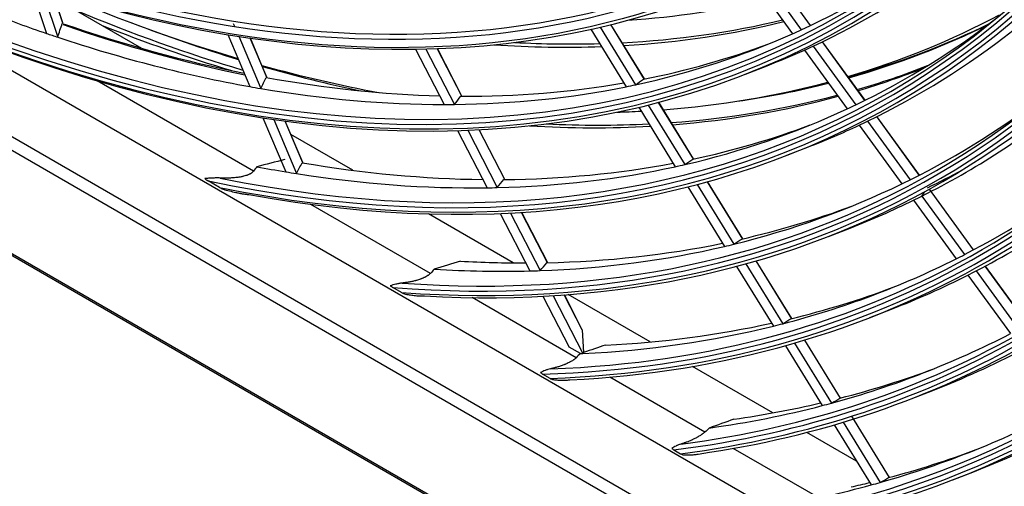
# Model space of a CAD drawing. Units: feet. Extents: x 0 to 8609, y 0 to 6140.
# Drawn here: x 4317 to 4410, y 4482 to 4526 of the extents above; entities that cross this region are included whole.
import ezdxf

# ---------------------------------------------------------------- set-up
doc = ezdxf.new("R2010")
doc.units = ezdxf.units.FT
doc.header["$MEASUREMENT"] = 0
doc.layers.add('LG-Product', color=3, linetype='Continuous')

msp = doc.modelspace()

# ---------------------------------------------------------------- linework, layer by layer
at = {"layer": 'LG-Product'}
for p, q in [((4436.961609, 4445.347868), (4136.537524, 4618.797795)), ((4137.314174, 4617.08113), (4437.738259, 4443.631204)), ((4150.719899, 4616.874857), (4422.779233, 4459.801327)), ((4130.302191, 4611.394124), (4456.667326, 4422.967125)), ((4130.426455, 4611.119457), (4457.230968, 4422.438784)), ((4391.512619, 4525.667235), (4387.59595, 4531.060546)), ((4391.523978, 4525.67267), (4387.607347, 4531.06593)), ((4385.892494, 4530.300835), (4389.823586, 4524.887664)), ((4386.713376, 4530.660232), (4390.637462, 4525.256708)), ((4317.844654, 4529.44661), (4319.344925, 4524.914963)), ((4318.908169, 4529.100458), (4320.413032, 4524.55494)), ((4320.88699, 4525.902191), (4319.935866, 4528.775111)), ((4320.906748, 4525.875776), (4319.94817, 4528.77121)), ((4328.362215, 4523.498605), (4320.115416, 4528.259896)), ((4336.993184, 4525.84039), (4337.10258, 4525.581193)), ((4370.754, 4525.302752), (4374.092058, 4519.880055)), ((4371.646944, 4525.50552), (4374.993803, 4520.068525)), ((4375.826536, 4520.57558), (4372.644082, 4525.745497)), ((4375.820871, 4520.609722), (4372.657357, 4525.748871)), ((4336.477063, 4524.80214), (4338.548649, 4519.893823)), ((4337.500816, 4524.637632), (4339.578607, 4519.714613)), ((4340.147823, 4520.778325), (4338.588145, 4524.473753)), ((4340.175693, 4520.743373), (4338.602081, 4524.471815)), ((4354.213075, 4523.420729), (4356.902372, 4518.205893)), ((4355.17961, 4523.440236), (4357.876558, 4518.210563)), ((4358.566052, 4518.992603), (4356.254805, 4523.474358)), ((4358.580773, 4518.99236), (4356.269094, 4523.474955)), ((4390.945407, 4523.342899), (4394.979361, 4517.788085)), ((4391.757366, 4523.714584), (4395.784705, 4518.168879)), ((4396.650945, 4518.591684), (4392.63058, 4524.127786)), ((4396.662179, 4518.597291), (4392.641956, 4524.133198)), ((4385.37222, 4521.067434), (4387.412823, 4521.861486)), ((4338.897151, 4511.904905), (4324.132372, 4520.429354)), ((4375.287627, 4517.937845), (4378.737677, 4512.333216)), ((4376.173167, 4518.152641), (4379.631735, 4512.534174)), ((4380.476207, 4513.022158), (4377.162336, 4518.405563)), ((4380.469055, 4513.058717), (4377.175582, 4518.408984)), ((4339.792382, 4516.94698), (4341.945582, 4511.84529)), ((4340.810713, 4516.795317), (4342.969918, 4511.679399)), ((4401.779688, 4511.52933), (4397.766705, 4517.055266)), ((4401.790868, 4511.535012), (4397.777935, 4517.06088)), ((4343.547719, 4512.722772), (4341.892511, 4516.644544)), ((4343.574537, 4512.690314), (4341.906413, 4516.642689)), ((4396.098687, 4516.246756), (4400.12419, 4510.70358)), ((4396.90227, 4516.629975), (4400.921684, 4511.095183)), ((4348.294812, 4511.990514), (4342.441285, 4515.370049)), ((4358.171311, 4515.745284), (4360.958348, 4510.340921)), ((4359.131375, 4515.777338), (4361.925822, 4510.358606)), ((4362.625565, 4511.120771), (4360.19968, 4515.824822)), ((4362.638938, 4511.123144), (4360.213915, 4515.825522)), ((4389.286666, 4513.407128), (4391.327269, 4514.20118)), ((4335.686824, 4510.379746), (4334.611728, 4511.000453)), ((4379.912815, 4510.424196), (4383.373433, 4504.802399)), ((4380.791452, 4510.650205), (4384.260418, 4505.014848)), ((4385.115709, 4505.485256), (4381.773142, 4510.915279)), ((4385.107123, 4505.524143), (4381.786278, 4510.918879)), ((4402.037176, 4509.559133), (4406.049552, 4504.034032)), ((4406.900017, 4504.478561), (4402.737459, 4510.210465)), ((4406.911068, 4504.48442), (4402.748377, 4510.216507)), ((4355.607896, 4502.256951), (4344.315742, 4508.776479)), ((4401.241307, 4509.165293), (4405.259306, 4503.632448)), ((4363.432363, 4503.250845), (4355.419366, 4507.877151)), ((4362.209521, 4507.914761), (4365.005712, 4502.492647)), ((4363.163537, 4507.958543), (4365.967011, 4502.522307)), ((4366.6762, 4503.266155), (4364.225305, 4508.018703)), ((4366.688376, 4503.270849), (4364.239475, 4508.01953)), ((4393.201113, 4505.746822), (4395.241716, 4506.540874)), ((4384.529865, 4502.923768), (4388.000438, 4497.285798)), ((4385.402127, 4503.160134), (4388.880891, 4497.508857)), ((4389.746187, 4497.963012), (4386.376931, 4503.436392)), ((4389.736341, 4498.003948), (4386.389925, 4503.440223)), ((4412.012719, 4497.438294), (4408.01214, 4502.947151)), ((4412.023638, 4497.444336), (4408.023166, 4502.953044)), ((4406.374457, 4502.096869), (4410.385763, 4496.573241)), ((4407.163199, 4502.500523), (4411.169294, 4496.984072)), ((4352.878642, 4500.454045), (4352.056483, 4500.928719)), ((4366.240545, 4500.098174), (4368.713535, 4495.302779)), ((4367.189004, 4500.152731), (4370.001032, 4494.699906)), ((4369.937723, 4496.941712), (4368.244775, 4500.224519)), ((4369.918238, 4497.007799), (4368.258836, 4500.225558)), ((4376.355182, 4495.789852), (4368.622745, 4500.254177)), ((4369.385059, 4494.302702), (4359.566905, 4499.971217)), ((4397.11556, 4498.086517), (4399.156162, 4498.880569)), ((4369.937723, 4496.941712), (4369.918237, 4497.0078)), ((4369.937723, 4496.941712), (4370.084178, 4494.793316)), ((4389.1396, 4495.435222), (4392.61964, 4489.781873)), ((4390.005947, 4495.681197), (4393.494043, 4490.014761)), ((4394.344313, 4490.493326), (4390.974381, 4495.967803)), ((4394.357557, 4490.496751), (4390.987327, 4495.971712)), ((4369.775779, 4494.689493), (4368.713535, 4495.302779)), ((4366.909686, 4492.353218), (4366.207673, 4492.758525)), ((4387.951711, 4489.094593), (4380.368057, 4493.473018)), ((4381.538832, 4487.285719), (4372.564418, 4492.467099)), ((4401.030006, 4490.426211), (4403.070609, 4491.220263)), ((4394.603755, 4488.212028), (4398.100636, 4482.53132)), ((4398.958498, 4482.997551), (4395.399632, 4488.778953)), ((4398.971679, 4483.001078), (4395.412434, 4488.783096)), ((4395.845682, 4484.537006), (4391.148408, 4487.248979)), ((4393.742863, 4487.95719), (4397.231855, 4482.2893)), ((4378.600417, 4485.603571), (4379.229972, 4485.240098)), ((4392.638285, 4480.877446), (4384.21649, 4485.739772)), ((4404.944453, 4482.765905), (4406.985055, 4483.559958))]:
    msp.add_line(p, q, dxfattribs=at)
for centre, major_axis in [((4286.749566, 4713.476609), (103.990728, -180.117225)), ((4286.749566, 4713.476609), (-103.571772, 179.391571)), ((4286.981842, 4713.610713), (103.38572, -179.069319)), ((4286.749566, 4713.476609), (99.678228, -172.647756)), ((4286.749566, 4713.476609), (-99.259272, 171.922102)), ((4286.981842, 4713.610713), (99.07322, -171.59985)), ((4286.749566, 4713.476609), (95.365728, -165.178287)), ((4286.749566, 4713.476609), (-94.946772, 164.452633)), ((4286.981842, 4713.610713), (94.76072, -164.130381))]:
    msp.add_ellipse(centre, major_axis=major_axis, ratio=0.577350269, dxfattribs=at)
for centre, major_axis, ratio, start_param, end_param in [((4286.981842, 4713.610713), (-104.17678, 180.439477), 0.577350269, 0.785398179, 3.926990835), ((4286.981842, 4713.610713), (-99.86428, 172.970008), 0.577350269, 0.785398183, 3.926990824), ((4286.749566, 4713.476609), (107.978022, -187.02342), 0.577350269, 5.627637358, 6.9523948), ((4286.749566, 4713.476609), (-108.209478, 187.424314), 0.577350269, 2.501509511, 3.793724205), ((4286.981842, 4713.610713), (-107.79197, 186.701168), 0.577350269, 2.500943035, 3.782242272), ((4286.981842, 4713.610713), (108.39553, -187.746566), 0.577350269, 5.676730556, 6.889640058), ((4286.749566, 4713.476609), (112.290522, -194.492889), 0.577350269, 5.803941159, 6.767824017), ((4286.749566, 4713.476609), (-112.521978, 194.893783), 0.577350269, 2.668790475, 3.619668892), ((4286.981842, 4713.610713), (-112.10447, 194.170637), 0.577350269, 2.668993683, 3.614191625), ((4286.981842, 4713.610713), (112.70803, -195.216035), 0.577350269, 5.826741408, 6.739629206), ((4286.749566, 4713.476609), (116.603022, -201.962358), 0.577350269, 5.904982684, 6.66532573), ((4286.981842, 4713.610713), (-116.41697, 201.640106), 0.577350269, 2.768423956, 3.514761352), ((4286.749566, 4713.476609), (-116.834478, 202.363253), 0.577350269, 2.767959075, 3.519114631), ((4286.981842, 4713.610713), (117.02053, -202.685504), 0.577350269, 5.921656866, 6.644713748), ((4286.749566, 4713.476609), (120.915522, -209.431827), 0.577350269, 5.981044846, 6.588557434), ((4286.749566, 4713.476609), (-121.146978, 209.832722), 0.577350269, 2.843080463, 3.443308035), ((4286.981842, 4713.610713), (-120.72947, 209.109575), 0.577350269, 2.843704878, 3.439480429), ((4288.870887, 4714.701353), (107.625, -186.411968), 0.577350269, 6.230133653, 6.353865436), ((4286.981842, 4713.610713), (121.33303, -210.154973), 0.577350269, 5.994598334, 6.57177228), ((4288.870887, 4714.701353), (-108.5625, 188.035766), 0.577350269, 3.09058758, 3.214384803), ((4300.007818, 4721.131264), (111.5625, -193.231918), 0.577350269, 5.631380398, 5.737235363), ((4300.538149, 4721.43745), (107.0625, -185.43769), 0.577350269, 6.006349862, 6.109459677), ((4300.432082, 4721.376213), (-112.35, 194.595908), 0.577350269, 2.492982943, 2.594180929), ((4288.870887, 4714.701353), (107.625, -186.411968), 0.577350269, 5.664938439, 5.699366966), ((4300.538149, 4721.43745), (108.1875, -187.386247), 0.577350269, 5.996448977, 6.113274588), ((4300.007818, 4721.131264), (111.5625, -193.231918), 0.577350269, 6.144156844, 6.263499603), ((4288.870887, 4714.701353), (111.9375, -193.881437), 0.577350269, 6.239256546, 6.363279534), ((4253.334196, 4706.722804), (-35.858223, 220.550997), 0.316934509, 3.690928816, 3.701337644), ((4290.759932, 4715.791994), (107.79197, -186.701168), 0.577350269, 5.696380325, 5.812972705), ((4290.992207, 4715.926098), (-107.978022, 187.02342), 0.577350269, 2.553436145, 2.669658732), ((4300.007818, 4721.131264), (-112.35, 194.595908), 0.577350269, 2.511335496, 2.590000811), ((4300.856347, 4721.621162), (112.05, -194.076293), 0.577350269, 5.666065562, 5.730916669), ((4300.007818, 4721.131264), (108.1875, -187.386247), 0.577350269, 6.001607827, 6.118433481), ((4288.870887, 4714.701353), (107.625, -186.411968), 0.577350269, 6.222965742, 6.230133653), ((4301.174545, 4721.804874), (-111.75, 193.556678), 0.577350269, 2.992284619, 3.103076859), ((4300.856347, 4721.621162), (111.75, -193.556678), 0.577350269, 6.13682321, 6.246660024), ((4288.870887, 4714.701353), (-112.875, 195.505235), 0.577350269, 3.099552493, 3.223635607), ((4288.870887, 4714.701353), (107.625, -186.411968), 0.577350269, 5.699366966, 5.706534878), ((4288.870887, 4714.701353), (107.625, -186.411968), 0.577350269, 5.706534878, 5.83026666), ((4288.870887, 4714.701353), (107.625, -186.411968), 0.577350269, 6.09923396, 6.222965742), ((4300.007818, 4721.131264), (108.1875, -187.386247), 0.577350269, 5.912323158, 5.985887543), ((4300.538149, 4721.43745), (108.1875, -187.386247), 0.577350269, 5.922356551, 5.980688125), ((4290.759932, 4715.791994), (107.79197, -186.701168), 0.577350269, 6.089079407, 6.18594822), ((4288.870887, 4714.701353), (-108.5625, 188.035766), 0.577350269, 3.053087066, 3.083485109), ((4288.870887, 4714.701353), (-108.5625, 188.035766), 0.577350269, 3.083485109, 3.09058758), ((4300.007818, 4721.131264), (111.5625, -193.231918), 0.577350269, 5.752007697, 5.82502635), ((4300.856347, 4721.621162), (112.05, -194.076293), 0.577350269, 5.745646499, 5.806556387), ((4300.432082, 4721.376213), (-112.35, 194.595908), 0.577350269, 3.00096328, 3.054388818), ((4300.007818, 4721.131264), (-112.35, 194.595908), 0.577350269, 3.0048647, 3.054946162), ((4254.780123, 4702.881399), (-59.800589, 207.232439), 0.374314554, 3.531533834, 3.541942645), ((4290.759932, 4715.791994), (107.79197, -186.701168), 0.577350269, 5.827280019, 5.943524187), ((4258.624474, 4695.426291), (-115.763933, 175.765315), 0.414498087, 3.149958027, 3.160366829), ((4288.870887, 4714.701353), (107.625, -186.411968), 0.577350269, 5.83026666, 5.837434572), ((4288.870887, 4714.701353), (107.625, -186.411968), 0.577350269, 5.837434572, 5.961166354), ((4288.870887, 4714.701353), (107.625, -186.411968), 0.577350269, 5.968334266, 6.092066048), ((4290.759932, 4715.791994), (107.79197, -186.701168), 0.577350269, 5.958179713, 6.074384101), ((4288.870887, 4714.701353), (107.625, -186.411968), 0.577350269, 6.092066048, 6.09923396), ((4300.007818, 4721.131264), (111.5625, -193.231918), 0.577350269, 6.011968568, 6.129264086), ((4286.749566, 4713.476609), (125.228022, -216.901296), 0.577350269, 6.043047588, 6.52611649), ((4286.749566, 4713.476609), (-125.459478, 217.302191), 0.577350269, 2.90448867, 3.381470997), ((4286.981842, 4713.610713), (-125.04197, 216.579044), 0.577350269, 2.905224317, 3.37796099), ((4300.856347, 4721.621162), (111.75, -193.556678), 0.577350269, 6.055968347, 6.12193412), ((4256.552927, 4699.095557), (-87.059631, 192.225583), 0.410150241, 3.347222398, 3.357631164), ((4300.432082, 4721.376213), (-112.35, 194.595908), 0.577350269, 2.868713222, 2.986153819), ((4300.007818, 4721.131264), (-112.35, 194.595908), 0.577350269, 2.872694231, 2.990094989), ((4288.870887, 4714.701353), (116.25, -201.350906), 0.577350269, 6.247685719, 6.363598642), ((4288.870887, 4714.701353), (-117.1875, 202.974704), 0.577350269, 3.107841435, 3.232187806), ((4288.870887, 4714.701353), (107.625, -186.411968), 0.577350269, 5.961166354, 5.968334266), ((4288.870887, 4714.701353), (111.9375, -193.881437), 0.577350269, 6.108356852, 6.23237984), ((4286.981842, 4713.610713), (125.64553, -217.624442), 0.577350269, 6.054619381, 6.511751233), ((4288.870887, 4714.701353), (111.9375, -193.881437), 0.577350269, 6.23237984, 6.239256546), ((4300.007818, 4721.131264), (111.5625, -193.231918), 0.577350269, 5.980497104, 5.996794816), ((4300.007818, 4721.131264), (-112.35, 194.595908), 0.577350269, 2.77734839, 2.857645927), ((4300.432082, 4721.376213), (-112.35, 194.595908), 0.577350269, 2.785390112, 2.85362508), ((4290.759932, 4715.791994), (112.10447, -194.170637), 0.577350269, 6.098600938, 6.186285706), ((4288.870887, 4714.701353), (-112.875, 195.505235), 0.577350269, 3.053087463, 3.092735913), ((4288.870887, 4714.701353), (-112.875, 195.505235), 0.577350269, 3.092735913, 3.099552493), ((4288.870887, 4714.701353), (111.9375, -193.881437), 0.577350269, 5.82145987, 5.839680759), ((4255.133112, 4703.406112), (-62.281457, 215.832443), 0.37431761, 3.522201497, 3.532187576), ((4290.759932, 4715.791994), (112.10447, -194.170637), 0.577350269, 5.83680155, 5.953644199), ((4288.870887, 4714.701353), (111.9375, -193.881437), 0.577350269, 5.977457158, 6.101480146), ((4290.759932, 4715.791994), (112.10447, -194.170637), 0.577350269, 5.967701244, 6.084506043), ((4288.870887, 4714.701353), (111.9375, -193.881437), 0.577350269, 6.101480146, 6.108356852), ((4259.135287, 4695.645507), (-120.570272, 183.062835), 0.414498459, 3.140620486, 3.150606451), ((4288.870887, 4714.701353), (120.5625, -208.820375), 0.577350269, 6.255497978, 6.3638872), ((4288.870887, 4714.701353), (-121.5, 210.444173), 0.577350269, 3.115528629, 3.240118261), ((4288.870887, 4714.701353), (111.9375, -193.881437), 0.577350269, 5.839680759, 5.846557464), ((4288.870887, 4714.701353), (111.9375, -193.881437), 0.577350269, 5.846557464, 5.970580453), ((4290.759932, 4715.791994), (-117.02053, 202.685504), 0.577350269, 3.097882992, 3.125450084), ((4288.870887, 4714.701353), (111.9375, -193.881437), 0.577350269, 5.970580453, 5.977457158), ((4256.978291, 4699.466066), (-90.673572, 200.205492), 0.410151611, 3.337885891, 3.347871849), ((4288.870887, 4714.701353), (116.25, -201.350906), 0.577350269, 6.116786025, 6.241076951), ((4288.870887, 4714.701353), (116.25, -201.350906), 0.577350269, 6.241076951, 6.247685719), ((4288.870887, 4714.701353), (-117.1875, 202.974704), 0.577350269, 3.101288112, 3.107841435), ((4229.289831, 4688.042133), (-166.612996, 185.556006), 0.385941926, 3.238264775, 3.243369943), ((4290.759932, 4715.791994), (116.41697, -201.640106), 0.577350269, 6.10739785, 6.186596108), ((4288.870887, 4714.701353), (-117.1875, 202.974704), 0.577350269, 3.053088359, 3.101288112), ((4286.749566, 4713.476609), (129.540522, -224.370765), 0.577350269, 6.095670491, 6.473187097), ((4286.749566, 4713.476609), (-129.771978, 224.77166), 0.577350269, 2.956691731, 3.32896658), ((4286.981842, 4713.610713), (-129.35447, 224.048513), 0.577350269, 2.957509607, 3.325675701), ((4288.870887, 4714.701353), (116.25, -201.350906), 0.577350269, 5.985886331, 6.110177257), ((4290.759932, 4715.791994), (116.41697, -201.640106), 0.577350269, 5.976498157, 6.093853913), ((4288.870887, 4714.701353), (116.25, -201.350906), 0.577350269, 6.110177257, 6.116786025), ((4259.646675, 4695.86384), (-125.376038, 190.35947), 0.414499763, 3.132004502, 3.141601444), ((4286.981842, 4713.610713), (129.95803, -225.093912), 0.577350269, 6.105838637, 6.460531977), ((4288.870887, 4714.701353), (120.5625, -208.820375), 0.577350269, 6.249136616, 6.255497978), ((4290.759932, 4715.791994), (116.41697, -201.640106), 0.577350269, 5.921438676, 5.962991941), ((4257.405827, 4699.832622), (-94.285283, 208.181473), 0.410156702, 3.329273425, 3.338870459), ((4288.870887, 4714.701353), (120.5625, -208.820375), 0.577350269, 6.124598284, 6.249136616), ((4288.870887, 4714.701353), (116.25, -201.350906), 0.577350269, 5.918242362, 5.979277564), ((4288.870887, 4714.701353), (116.25, -201.350906), 0.577350269, 5.979277564, 5.985886331), ((4288.870887, 4714.701353), (-121.5, 210.444173), 0.577350269, 3.053087056, 3.109218567), ((4288.870887, 4714.701353), (-121.5, 210.444173), 0.577350269, 3.109218567, 3.115528629), ((4290.759932, 4715.791994), (120.72947, -209.109575), 0.577350269, 6.115550491, 6.18688531), ((4288.870887, 4714.701353), (120.5625, -208.820375), 0.577350269, 5.99369859, 6.118236922), ((4290.759932, 4715.791994), (120.72947, -209.109575), 0.577350269, 5.994756612, 6.102516945), ((4288.870887, 4714.701353), (120.5625, -208.820375), 0.577350269, 6.118236922, 6.124598284), ((4260.157002, 4696.083788), (-130.182863, 197.657721), 0.414499278, 3.124029044, 3.133266742), ((4288.870887, 4714.701353), (124.875, -216.289845), 0.577350269, 6.131859423, 6.256626943), ((4288.870887, 4714.701353), (120.5625, -208.820375), 0.577350269, 5.992197126, 5.99369859), ((4265.390955, 4686.361612), (-90.126446, 202.412984), 0.423715092, 3.330224477, 3.331460309), ((4286.749566, 4713.476609), (133.853022, -231.840234), 0.577350269, 6.14145546, 6.427171924), ((4286.749566, 4713.476609), (-134.084478, 232.241129), 0.577350269, 3.00216009, 3.283271188), ((4286.981842, 4713.610713), (-133.66697, 231.517983), 0.577350269, 3.003040658, 3.280144649), ((4288.870887, 4714.701353), (-125.8125, 217.913642), 0.577350269, 3.053089575, 3.116593182), ((4290.759932, 4715.791994), (125.04197, -216.579044), 0.577350269, 6.123127661, 6.18715459), ((4286.981842, 4713.610713), (134.27053, -232.563381), 0.577350269, 6.150561974, 6.41580864), ((4290.759932, 4715.791994), (125.04197, -216.579044), 0.577350269, 6.055032661, 6.110565522), ((4288.870887, 4714.701353), (124.875, -216.289845), 0.577350269, 6.125727249, 6.131859423), ((4260.667634, 4696.303269), (-134.989384, 204.955504), 0.414499298, 3.116624745, 3.125529665), ((4288.870887, 4714.701353), (124.875, -216.289845), 0.577350269, 6.052883144, 6.125727249), ((4288.870887, 4714.701353), (129.1875, -223.759314), 0.577350269, 6.138626142, 6.263606607), ((4288.870887, 4714.701353), (-130.125, 225.383111), 0.577350269, 3.053089619, 3.123468803), ((4290.759932, 4715.791994), (129.35447, -224.048513), 0.577350269, 6.130188635, 6.18740675), ((4290.759932, 4715.791994), (129.35447, -224.048513), 0.577350269, 6.106438184, 6.118064562), ((4288.870887, 4714.701353), (129.1875, -223.759314), 0.577350269, 6.132706913, 6.138626142), ((4261.179737, 4696.520457), (-139.79444, 212.250991), 0.414501536, 3.109731783, 3.118327558), ((4288.870887, 4714.701353), (133.5, -231.228783), 0.577350269, 6.149668498, 6.270126437), ((4288.870887, 4714.701353), (129.1875, -223.759314), 0.577350269, 6.10458116, 6.132706913)]:
    msp.add_ellipse(centre, major_axis=major_axis, ratio=ratio, start_param=start_param, end_param=end_param, dxfattribs=at)
for points in [[(4339.219437, 4512.331205), (4339.112169, 4512.189072), (4339.004739, 4512.046972), (4338.897151, 4511.904905)], [(4341.846064, 4512.996002), (4340.971228, 4512.773258), (4340.095694, 4512.551644), (4339.219437, 4512.331205)], [(4358.441468, 4503.414642), (4357.620046, 4503.161553), (4356.79822, 4502.908939), (4355.975981, 4502.65681)], [(4355.975981, 4502.65681), (4355.853352, 4502.523505), (4355.730657, 4502.390218), (4355.607896, 4502.256951)], [(4372.161273, 4495.493508), (4371.469097, 4495.259904), (4370.776733, 4495.026505), (4370.084178, 4494.793316)], [(4369.775779, 4494.689493), (4369.645577, 4494.560551), (4369.515337, 4494.431621), (4369.385059, 4494.302702)], [(4384.279753, 4488.4969), (4383.501163, 4488.219255), (4382.722391, 4487.941784), (4381.943439, 4487.664491)], [(4381.943439, 4487.664491), (4381.808594, 4487.538225), (4381.673725, 4487.411968), (4381.538832, 4487.285719)]]:
    msp.add_open_spline(points, degree=3, dxfattribs=at)
for points, knots in [([(4335.768174, 4511.261179), (4335.702165, 4511.263776), (4335.636469, 4511.265503), (4335.50595, 4511.267392), (4335.441193, 4511.267553), (4335.248598, 4511.265995), (4335.122444, 4511.262228), (4334.875337, 4511.251087), (4334.754387, 4511.243716), (4334.518114, 4511.227434), (4334.402793, 4511.218527), (4334.290328, 4511.20995)], [0, 0, 0, 0, 0.125, 0.125, 0.25, 0.25, 0.5, 0.5, 0.75, 0.75, 1, 1, 1, 1]), ([(4338.897151, 4511.904905), (4338.86574, 4511.863427), (4338.826062, 4511.822219), (4338.763983, 4511.771107), (4338.750898, 4511.760879), (4338.723937, 4511.740846), (4338.682155, 4511.7113), (4338.63647, 4511.683214), (4338.588308, 4511.656057), (4338.571805, 4511.647141), (4338.538143, 4511.629692), (4338.521124, 4511.62123), (4338.469554, 4511.596562), (4338.434491, 4511.581071), (4338.363204, 4511.551711), (4338.32698, 4511.537844), (4338.271888, 4511.518102), (4338.253422, 4511.511709), (4338.216617, 4511.499371), (4338.198231, 4511.493409), (4338.106382, 4511.464537), (4338.033146, 4511.444401), (4337.923548, 4511.41738), (4337.887058, 4511.408912), (4337.814153, 4511.392918), (4337.777668, 4511.38538), (4337.669281, 4511.364202), (4337.598165, 4511.351918), (4337.457646, 4511.330133), (4337.388248, 4511.320639), (4337.25082, 4511.303891), (4337.182791, 4511.296642), (4337.047863, 4511.284014), (4336.980965, 4511.278637), (4336.848127, 4511.269492), (4336.782188, 4511.265723), (4336.65114, 4511.259596), (4336.585974, 4511.257236), (4336.392128, 4511.252056), (4336.265034, 4511.251112), (4336.014216, 4511.253265), (4335.890497, 4511.256367), (4335.768174, 4511.261179)], [0, 0, 0, 0, 0.0625, 0.0625, 0.078125, 0.078125, 0.09375, 0.125, 0.125, 0.140625, 0.140625, 0.15625, 0.15625, 0.1875, 0.1875, 0.21875, 0.21875, 0.234375, 0.234375, 0.25, 0.25, 0.3125, 0.3125, 0.34375, 0.34375, 0.375, 0.375, 0.4375, 0.4375, 0.5, 0.5, 0.5625, 0.5625, 0.625, 0.625, 0.6875, 0.6875, 0.75, 0.75, 0.875, 0.875, 1, 1, 1, 1]), ([(4334.290328, 4511.20995), (4334.339859, 4511.173115), (4334.391599, 4511.13733), (4334.498852, 4511.067555), (4334.554372, 4511.033567), (4334.611728, 4511.000453)], [0, 0, 0, 0, 0.5, 0.5, 1, 1, 1, 1]), ([(4335.686824, 4510.379746), (4335.742725, 4510.347472), (4335.800104, 4510.316255), (4335.917962, 4510.256041), (4335.978433, 4510.227039), (4336.04074, 4510.199349)], [0, 0, 0, 0, 0.5, 0.5, 1, 1, 1, 1]), ([(4336.04074, 4510.199349), (4336.23509, 4510.14528), (4336.431182, 4510.093062), (4336.82688, 4509.993546), (4337.026524, 4509.94621), (4337.32932, 4509.880305), (4337.43081, 4509.859195), (4337.63509, 4509.819108), (4337.737878, 4509.800127), (4337.945027, 4509.76495), (4338.049384, 4509.748741), (4338.260139, 4509.720249), (4338.36652, 4509.70792), (4338.474387, 4509.698746)], [0, 0, 0, 0, 0.25, 0.25, 0.5, 0.5, 0.625, 0.625, 0.75, 0.75, 0.875, 0.875, 1, 1, 1, 1]), ([(4355.607896, 4502.256951), (4355.576341, 4502.222695), (4355.540109, 4502.18833), (4355.478189, 4502.136603), (4355.456284, 4502.11933), (4355.421435, 4502.093375), (4355.409472, 4502.084707), (4355.38518, 4502.067572), (4355.372814, 4502.059077), (4355.309924, 4502.016962), (4355.256215, 4501.984406), (4355.185196, 4501.945014), (4355.170763, 4501.937183), (4355.141683, 4501.921739), (4355.097842, 4501.898949), (4355.053376, 4501.877217), (4354.963702, 4501.835013), (4354.902933, 4501.808551), (4354.810557, 4501.770933), (4354.779476, 4501.758711), (4354.717667, 4501.735182), (4354.686868, 4501.723844), (4354.594752, 4501.690959), (4354.533712, 4501.670535), (4354.412227, 4501.632113), (4354.351782, 4501.614119), (4354.261484, 4501.588663), (4354.231447, 4501.580435), (4354.171486, 4501.564455), (4354.141572, 4501.556707), (4354.052537, 4501.534264), (4353.993927, 4501.520314), (4353.81997, 4501.481022), (4353.706477, 4501.458215), (4353.483214, 4501.417775), (4353.373456, 4501.400158), (4353.15695, 4501.369175), (4353.050208, 4501.355817), (4352.944738, 4501.344286)], [0, 0, 0, 0, 0.0625, 0.0625, 0.09375, 0.09375, 0.109375, 0.109375, 0.125, 0.125, 0.1875, 0.1875, 0.203125, 0.203125, 0.21875, 0.25, 0.25, 0.3125, 0.3125, 0.34375, 0.34375, 0.375, 0.375, 0.4375, 0.4375, 0.5, 0.5, 0.53125, 0.53125, 0.5625, 0.5625, 0.625, 0.625, 0.75, 0.75, 0.875, 0.875, 1, 1, 1, 1]), ([(4352.944738, 4501.344286), (4352.892804, 4501.338608), (4352.84128, 4501.332029), (4352.739156, 4501.31724), (4352.688577, 4501.309031), (4352.538952, 4501.282356), (4352.441832, 4501.26181), (4352.253334, 4501.217019), (4352.161957, 4501.192775), (4351.985158, 4501.142555), (4351.899737, 4501.11658), (4351.817253, 4501.090775)], [0, 0, 0, 0, 0.125, 0.125, 0.25, 0.25, 0.5, 0.5, 0.75, 0.75, 1, 1, 1, 1]), ([(4351.817253, 4501.090775), (4351.852954, 4501.06196), (4351.890919, 4501.034126), (4351.97077, 4500.980153), (4352.012662, 4500.954019), (4352.056483, 4500.928719)], [0, 0, 0, 0, 0.5, 0.5, 1, 1, 1, 1]), ([(4352.878642, 4500.454045), (4352.92182, 4500.429116), (4352.966455, 4500.405278), (4353.058733, 4500.359855), (4353.10637, 4500.338265), (4353.15576, 4500.317988)], [0, 0, 0, 0, 0.5, 0.5, 1, 1, 1, 1]), ([(4353.15576, 4500.317988), (4353.230712, 4500.304236), (4353.306095, 4500.290933), (4353.457768, 4500.26534), (4353.534061, 4500.253051), (4353.764117, 4500.217978), (4353.919127, 4500.196933), (4354.154565, 4500.170295), (4354.233535, 4500.162245), (4354.392587, 4500.148206), (4354.472668, 4500.142212), (4354.634146, 4500.132908), (4354.715539, 4500.129584), (4354.879974, 4500.12669), (4354.963006, 4500.127081), (4355.047186, 4500.130436)], [0, 0, 0, 0, 0.125, 0.125, 0.25, 0.25, 0.5, 0.5, 0.625, 0.625, 0.75, 0.75, 0.875, 0.875, 1, 1, 1, 1]), ([(4369.385059, 4494.302702), (4369.353831, 4494.271799), (4369.319387, 4494.240671), (4369.243908, 4494.177947), (4369.202874, 4494.146351), (4369.147266, 4494.106553), (4369.135928, 4494.098578), (4369.112814, 4494.082597), (4369.101037, 4494.074591), (4369.06545, 4494.050798), (4369.041252, 4494.035142), (4368.967329, 4493.988752), (4368.916275, 4493.958597), (4368.837299, 4493.914411), (4368.810573, 4493.899857), (4368.769909, 4493.878279), (4368.756231, 4493.871114), (4368.728861, 4493.856956), (4368.715162, 4493.84996), (4368.646606, 4493.815368), (4368.59156, 4493.788939), (4368.481128, 4493.738161), (4368.425742, 4493.713814), (4368.34244, 4493.678643), (4368.314635, 4493.667146), (4368.258956, 4493.644575), (4368.231142, 4493.633527), (4368.14828, 4493.60124), (4368.093596, 4493.580766), (4367.985163, 4493.541595), (4367.931416, 4493.522899), (4367.771384, 4493.469133), (4367.666303, 4493.436365), (4367.510577, 4493.390913), (4367.458919, 4493.376367), (4367.356665, 4493.348542), (4367.306039, 4493.335254), (4367.155513, 4493.297086), (4367.056958, 4493.273894), (4366.959912, 4493.252621)], [0, 0, 0, 0, 0.0625, 0.0625, 0.125, 0.125, 0.140625, 0.140625, 0.15625, 0.15625, 0.1875, 0.1875, 0.25, 0.25, 0.28125, 0.28125, 0.296875, 0.296875, 0.3125, 0.3125, 0.375, 0.375, 0.4375, 0.4375, 0.46875, 0.46875, 0.5, 0.5, 0.5625, 0.5625, 0.625, 0.625, 0.75, 0.75, 0.8125, 0.8125, 0.875, 0.875, 1, 1, 1, 1]), ([(4366.959912, 4493.252621), (4366.869991, 4493.23291), (4366.782095, 4493.209578), (4366.653789, 4493.170254), (4366.61156, 4493.156409), (4366.528671, 4493.127596), (4366.487997, 4493.112626), (4366.368323, 4493.066377), (4366.215033, 4493.001134), (4366.074309, 4492.932521), (4366.006969, 4492.898338)], [0, 0, 0, 0, 0.25, 0.25, 0.375, 0.375, 0.5, 0.5, 0.75, 1, 1, 1, 1]), ([(4366.006969, 4492.898338), (4366.036166, 4492.873317), (4366.067666, 4492.849209), (4366.134724, 4492.802601), (4366.170365, 4492.780065), (4366.207673, 4492.758525)], [0, 0, 0, 0, 0.5, 0.5, 1, 1, 1, 1]), ([(4366.909686, 4492.353218), (4366.946848, 4492.331762), (4366.985416, 4492.311451), (4367.0654, 4492.273151), (4367.106813, 4492.255158), (4367.149855, 4492.238493)], [0, 0, 0, 0, 0.5, 0.5, 1, 1, 1, 1]), ([(4367.149855, 4492.238493), (4367.213567, 4492.231483), (4367.277707, 4492.224913), (4367.40688, 4492.212775), (4367.471941, 4492.207204), (4367.668332, 4492.19224), (4367.800796, 4492.184562), (4368.002149, 4492.17788), (4368.069712, 4492.176465), (4368.205831, 4492.175654), (4368.274385, 4492.176253), (4368.412642, 4492.180065), (4368.482341, 4492.183267), (4368.623139, 4492.193302), (4368.69423, 4492.200101), (4368.766257, 4492.209727)], [0, 0, 0, 0, 0.125, 0.125, 0.25, 0.25, 0.5, 0.5, 0.625, 0.625, 0.75, 0.75, 0.875, 0.875, 1, 1, 1, 1]), ([(4381.538832, 4487.285719), (4381.507879, 4487.25675), (4381.440937, 4487.198073), (4381.363789, 4487.137892), (4381.301979, 4487.092175), (4381.280717, 4487.076839), (4381.247811, 4487.053686), (4381.236665, 4487.045938), (4381.214241, 4487.030534), (4381.157728, 4486.992168), (4381.09902, 4486.954499), (4381.002522, 4486.895048), (4380.952989, 4486.865732), (4380.889577, 4486.829567), (4380.876799, 4486.822347), (4380.8512, 4486.808013), (4380.812776, 4486.786692), (4380.774284, 4486.765891), (4380.697211, 4486.724931), (4380.645714, 4486.698476), (4380.542516, 4486.647054), (4380.490816, 4486.622088), (4380.413126, 4486.585641), (4380.387201, 4486.573656), (4380.335326, 4486.550015), (4380.309528, 4486.538427), (4380.232517, 4486.504309), (4380.181687, 4486.482421), (4380.03052, 4486.418997), (4379.931496, 4486.379681), (4379.785042, 4486.324286), (4379.736575, 4486.306422), (4379.664352, 4486.280456), (4379.640357, 4486.271938), (4379.592522, 4486.25517), (4379.568665, 4486.246914), (4379.449978, 4486.206354), (4379.356928, 4486.176196), (4379.265482, 4486.147996)], [0, 0, 0, 0, 0.0625, 0.125, 0.125, 0.15625, 0.15625, 0.171875, 0.171875, 0.1875, 0.25, 0.25, 0.3125, 0.3125, 0.328125, 0.328125, 0.34375, 0.375, 0.375, 0.4375, 0.4375, 0.5, 0.5, 0.53125, 0.53125, 0.5625, 0.5625, 0.625, 0.625, 0.75, 0.75, 0.8125, 0.8125, 0.84375, 0.84375, 0.875, 0.875, 1, 1, 1, 1]), ([(4379.265482, 4486.147996), (4379.184159, 4486.122918), (4379.105149, 4486.094233), (4378.990497, 4486.046928), (4378.952923, 4486.030447), (4378.897564, 4486.004806), (4378.879267, 4485.9961), (4378.843104, 4485.978453), (4378.825231, 4485.969508), (4378.736902, 4485.924253), (4378.669568, 4485.886343), (4378.541404, 4485.808934), (4378.480574, 4485.769434), (4378.422818, 4485.730045)], [0, 0, 0, 0, 0.25, 0.25, 0.375, 0.375, 0.4375, 0.4375, 0.5, 0.5, 0.75, 0.75, 1, 1, 1, 1]), ([(4378.422818, 4485.730045), (4378.448141, 4485.707286), (4378.475769, 4485.68541), (4378.535131, 4485.643231), (4378.566942, 4485.622898), (4378.600417, 4485.603571)], [0, 0, 0, 0, 0.5, 0.5, 1, 1, 1, 1]), ([(4379.229972, 4485.240098), (4379.263319, 4485.220845), (4379.298109, 4485.202713), (4379.370622, 4485.168725), (4379.40834, 4485.152865), (4379.447736, 4485.138308)], [0, 0, 0, 0, 0.5, 0.5, 1, 1, 1, 1]), ([(4379.447736, 4485.138308), (4379.560892, 4485.132816), (4379.675732, 4485.129051), (4379.909102, 4485.126071), (4380.027331, 4485.126841), (4380.207177, 4485.132753), (4380.267551, 4485.135523), (4380.389235, 4485.143046), (4380.450544, 4485.147794), (4380.574228, 4485.159852), (4380.636601, 4485.167152), (4380.762622, 4485.185296), (4380.826265, 4485.196107), (4380.890737, 4485.209655)], [0, 0, 0, 0, 0.25, 0.25, 0.5, 0.5, 0.625, 0.625, 0.75, 0.75, 0.875, 0.875, 1, 1, 1, 1])]:
    msp.add_open_spline(points, degree=3, knots=knots, dxfattribs=at)

doc.saveas('drawing.dxf')
